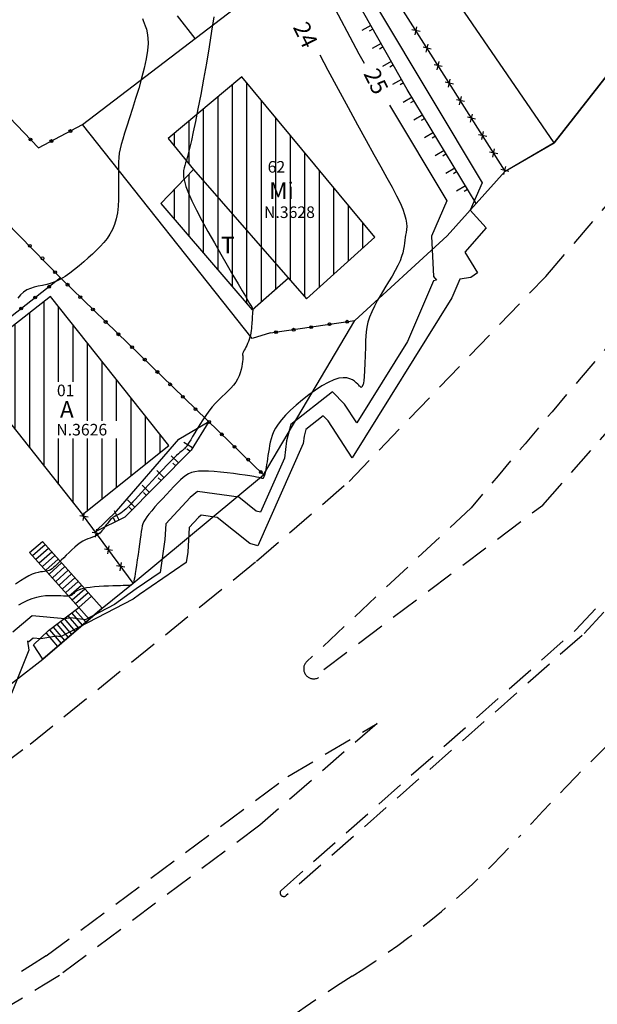
# Model space of a CAD drawing. Extents: x 182356 to 183545, y 1672733 to 1673574.
# Drawn here: x 182716 to 182751, y 1672818 to 1672877 of the extents above; entities that cross this region are included whole.
import ezdxf

# ---------------------------------------------------------------- set-up
doc = ezdxf.new("R2010")
doc.units = 0
doc.header["$LTSCALE"] = 7
doc.header["$MEASUREMENT"] = 0
doc.linetypes.add('HIDDEN', pattern=[0.375, 0.25, -0.125])
doc.layers.get('0').update_dxf_attribs({"linetype": 'CONTINUOUS'})
for name, color, linetype in [('C-PRI', 48, 'CONTINUOUS'), ('C-SEC', 48, 'CONTINUOUS'), ('DIV-CERCA-ARAME-OU-TELA', 1, 'CONTINUOUS'), ('DIV-GRAD', 7, 'CONTINUOUS'), ('DIV-MGRAD', 7, 'CONTINUOUS'), ('DIV-MURO-OU-PAREDE', 7, 'CONTINUOUS'), ('DIV-PROJETADA', 7, 'HIDDEN'), ('EDIF-ALVENARIA', 4, 'CONTINUOUS'), ('EDIF-ESCADA', 7, 'CONTINUOUS'), ('EDIF-MISTA', 5, 'CONTINUOUS'), ('HATCH-ALV', 4, 'CONTINUOUS'), ('HATCH-MISTA', 5, 'CONTINUOUS'), ('HATCH-TELHEIRO', 7, 'CONTINUOUS'), ('LOGRADOUROS', 7, 'CONTINUOUS'), ('MEIO-FIO', 1, 'HIDDEN'), ('NUMERO-LOTE', 7, 'CONTINUOUS'), ('REFCADASTRAL', 7, 'CONTINUOUS'), ('T-AUX-AREAQUADRAS', 150, 'CONTINUOUS'), ('TALUDE', 3, 'CONTINUOUS'), ('TELHEIRO', 7, 'CONTINUOUS'), ('TEXTO-EDIF-ALV', 4, 'CONTINUOUS'), ('TEXTO-EDIF-MIS', 5, 'CONTINUOUS')]:
    doc.layers.add(name, color=color, linetype=linetype)
doc.styles.add('ROMANS', font='romans', dxfattribs={"height": 0.5})
pattern_1 = [(90, (0, 0), (-0.875, 2e-16), [])]

# ---------------------------------------------------------------- blocks, each defined once
blk = doc.blocks.new('BLKTALED')
at = {"linetype": 'CONTINUOUS'}
for points in [[(0, 0), (0, -0.0025)], [(0.001, 0), (0.001, -0.001)]]:
    blk.add_lwpolyline(points, dxfattribs=at)
blk = doc.blocks.new('*X6')
at = {"color": 0}
for p, q in [((182717.5, 1672850.251), (182717.5, 1672860.206)), ((182718.375, 1672855.353), (182718.375, 1672859.872)), ((182716.625, 1672851.355), (182716.625, 1672859.521)), ((182715.75, 1672852.459), (182715.75, 1672858.835)), ((182719.25, 1672855.353), (182719.25, 1672858.771)), ((182714.875, 1672853.564), (182714.875, 1672858.15)), ((182714, 1672854.668), (182714, 1672857.464)), ((182720.125, 1672852.982), (182720.125, 1672857.671)), ((182713.125, 1672855.772), (182713.125, 1672856.778)), ((182721, 1672852.982), (182721, 1672856.57)), ((182721.875, 1672852.982), (182721.875, 1672855.469)), ((182722.75, 1672849.677), (182722.75, 1672854.368)), ((182723.625, 1672850.373), (182723.625, 1672853.268)), ((182724.5, 1672851.068), (182724.5, 1672852.167)), ((182718.375, 1672849.147), (182718.375, 1672851.932)), ((182719.25, 1672848.042), (182719.25, 1672851.932)), ((182720.125, 1672847.591), (182720.125, 1672851.932)), ((182721, 1672848.286), (182721, 1672851.932)), ((182721.875, 1672848.982), (182721.875, 1672851.932))]:
    blk.add_line(p, q, dxfattribs=at)
blk = doc.blocks.new('BLKTALDE')
at = {"linetype": 'CONTINUOUS'}
for points in [[(0, 0), (0, 0.0025)], [(-0.001, 0), (-0.001, 0.001)]]:
    blk.add_lwpolyline(points, dxfattribs=at)
blk = doc.blocks.new('BLKARAME-J')
for points in [[(-0.00071, -0.00071), (0.00071, 0.00071)], [(-0.00071, 0.00071), (0.00071, -0.00071)]]:
    blk.add_lwpolyline(points)

msp = doc.modelspace()

# ---------------------------------------------------------------- hatches: boundary and pattern name
at = {"layer": 'HATCH-MISTA'}
h = msp.add_hatch(dxfattribs=at)
h.set_pattern_fill('ANSI31', color=256, scale=7, angle=45, style=0)
h.set_pattern_definition(pattern_1)
h.paths.add_polyline_path([(182733.348, 1672860.366), (182737.476, 1672864.077), (182729.445, 1672873.757), (182724.997, 1672870.043), (182726.524, 1672868.178)])
h.paths.add_polyline_path([(182730.736, 1672865.066), (182734.586, 1672865.066), (182734.586, 1672866.116), (182730.736, 1672866.116)], flags=24)
h.paths.add_polyline_path([(182730.957, 1672867.805), (182732.407, 1672867.805), (182732.407, 1672868.855), (182730.957, 1672868.855)], flags=24)
h.paths.add_polyline_path([(182731.028, 1672866.144), (182732.719, 1672866.144), (182732.719, 1672867.644), (182731.028, 1672867.644)], flags=24)
at = {"layer": 'HATCH-TELHEIRO'}
h = msp.add_hatch(dxfattribs=at)
h.set_pattern_fill('ANSI31', color=256, scale=7, angle=45, style=0)
h.set_pattern_definition(pattern_1)
h.paths.add_polyline_path([(182726.524, 1672868.178), (182724.543, 1672866.117), (182730.058, 1672859.703), (182732.253, 1672861.62)])
h.paths.add_polyline_path([(182727.979, 1672862.856), (182729.146, 1672862.856), (182729.146, 1672864.356), (182727.979, 1672864.356)], flags=24)

# ---------------------------------------------------------------- linework, layer by layer
msp.add_lwpolyline([(182685.74, 1672817.263), (182693.67, 1672822.021), (182696.963, 1672824.139), (182700.452, 1672826.382), (182702.012, 1672827.578), (182702.928, 1672826.173), (182704.065, 1672826.978), (182703.332, 1672828.224), (182706.535, 1672830.552), (182710.923, 1672833.631), (182713.967, 1672835.931), (182717.421, 1672838.593), (182720.997, 1672841.678), (182722.866, 1672843.185), (182730.742, 1672849.734), (182736.256, 1672859.048), (182741.843, 1672864.163), (182745.347, 1672868.071), (182748.312, 1672869.783), (182718.487, 1672913.244), (182677.677, 1672990.152)])
at = {"layer": 'C-SEC'}
for points, elevation in [([(182732.918, 1672881.934), (182736.496, 1672875.155), (182736.836, 1672874.588)], 25), ([(182737.688, 1672877.808), (182743.96, 1672867.367), (182743.235, 1672865.714), (182744.207, 1672864.654), (182742.91, 1672863.173), (182743.672, 1672861.925), (182743.273, 1672861.647), (182742.609, 1672861.546), (182742.121, 1672860.41), (182736.103, 1672850.763), (182734.659, 1672852.992), (182734.355, 1672853.297), (182733.304, 1672852.477), (182733.203, 1672852.07), (182733.148, 1672851.631), (182730.399, 1672845.444), (182729.924, 1672845.577), (182727.941, 1672847.156), (182726.987, 1672847.289), (182726.817, 1672847.153), (182726.253, 1672846.545), (182726.173, 1672845.067), (182726.085, 1672844.445), (182723.256, 1672842.501), (182722.868, 1672842.223), (182718.483, 1672839.951), (182718.241, 1672839.981), (182717.29, 1672839.822), (182716.843, 1672839.864), (182716.576, 1672839.642), (182716.492, 1672839.691), (182716.576, 1672839.136), (182715.533, 1672836.52)], 26), ([(182738.359, 1672872.054), (182741.825, 1672866.284), (182740.886, 1672864.144), (182741.01, 1672861.714), (182741.192, 1672861.481), (182741.018, 1672861.454), (182739.436, 1672857.778), (182736.377, 1672852.874), (182735.643, 1672854.007), (182734.913, 1672854.739), (182732.39, 1672852.769), (182732.146, 1672851.793), (182732.014, 1672850.736), (182730.561, 1672847.466), (182730.31, 1672847.537), (182729.262, 1672848.372), (182726.764, 1672848.718), (182726.321, 1672848.362), (182724.843, 1672846.771), (182724.792, 1672845.832), (182724.508, 1672843.828), (182723.065, 1672842.836), (182721.752, 1672841.898), (182719.982, 1672840.981), (182719.103, 1672841.089), (182718.756, 1672841.031), (182716.781, 1672841.219), (182715.604, 1672840.237)], 25)]:
    msp.add_lwpolyline(points, dxfattribs=dict(at, elevation=elevation))
for points in [[(182727.742, 1672877.398), (182727.616, 1672876.516), (182727.466, 1672875.572), (182727.301, 1672874.598), (182727.127, 1672873.628), (182726.953, 1672872.695), (182726.786, 1672871.832), (182726.634, 1672871.071), (182726.503, 1672870.439), (182726.392, 1672869.926), (182726.299, 1672869.515), (182726.221, 1672869.191), (182726.154, 1672868.935), (182726.097, 1672868.731), (182726.046, 1672868.563), (182726, 1672868.413), (182725.957, 1672868.266), (182725.923, 1672868.109), (182725.908, 1672867.929), (182725.921, 1672867.716), (182725.97, 1672867.456), (182726.063, 1672867.138), (182726.21, 1672866.75), (182726.419, 1672866.28), (182726.694, 1672865.722), (182727.023, 1672865.095), (182727.391, 1672864.424), (182727.779, 1672863.733), (182728.172, 1672863.047), (182728.553, 1672862.391), (182728.905, 1672861.791), (182729.212, 1672861.27), (182729.462, 1672860.847), (182729.657, 1672860.517), (182729.805, 1672860.266), (182729.912, 1672860.084), (182729.986, 1672859.956), (182730.034, 1672859.871), (182730.063, 1672859.818), (182730.08, 1672859.782), (182730.092, 1672859.754), (182730.099, 1672859.731), (182730.102, 1672859.71), (182730.103, 1672859.689), (182730.101, 1672859.666), (182730.098, 1672859.641), (182730.094, 1672859.61), (182730.09, 1672859.572), (182730.085, 1672859.525), (182730.081, 1672859.47), (182730.077, 1672859.405), (182730.073, 1672859.332), (182730.068, 1672859.249), (182730.063, 1672859.158), (182730.057, 1672859.058), (182730.05, 1672858.949), (182730.042, 1672858.831), (182730.032, 1672858.707), (182730.019, 1672858.577), (182730.003, 1672858.443), (182729.983, 1672858.307), (182729.957, 1672858.171), (182729.925, 1672858.036), (182729.887, 1672857.904), (182729.841, 1672857.777), (182729.791, 1672857.655), (182729.738, 1672857.541), (182729.684, 1672857.435), (182729.633, 1672857.339), (182729.586, 1672857.253), (182729.547, 1672857.18), (182729.516, 1672857.12), (182729.497, 1672857.074), (182729.487, 1672857.037), (182729.485, 1672857.004), (182729.487, 1672856.969), (182729.492, 1672856.927), (182729.496, 1672856.873), (182729.499, 1672856.8), (182729.497, 1672856.704), (182729.487, 1672856.581), (182729.469, 1672856.434), (182729.441, 1672856.268), (182729.399, 1672856.088), (182729.343, 1672855.898), (182729.27, 1672855.705), (182729.179, 1672855.512), (182729.067, 1672855.324), (182728.934, 1672855.146), (182728.782, 1672854.974), (182728.614, 1672854.803), (182728.433, 1672854.631), (182728.243, 1672854.452), (182728.047, 1672854.261), (182727.847, 1672854.056), (182727.648, 1672853.831), (182727.452, 1672853.584), (182727.261, 1672853.321), (182727.078, 1672853.05), (182726.905, 1672852.779), (182726.743, 1672852.516), (182726.596, 1672852.268), (182726.465, 1672852.044), (182726.353, 1672851.851), (182726.26, 1672851.695), (182726.184, 1672851.574), (182726.121, 1672851.48), (182726.069, 1672851.408), (182726.023, 1672851.354), (182725.981, 1672851.31), (182725.937, 1672851.272), (182725.89, 1672851.233), (182725.836, 1672851.189), (182725.772, 1672851.136), (182725.696, 1672851.072), (182725.607, 1672850.993), (182725.503, 1672850.898), (182725.381, 1672850.782), (182725.24, 1672850.645), (182725.076, 1672850.481), (182724.891, 1672850.291), (182724.687, 1672850.079), (182724.47, 1672849.85), (182724.245, 1672849.611), (182724.018, 1672849.366), (182723.792, 1672849.122), (182723.575, 1672848.885), (182723.37, 1672848.66), (182723.182, 1672848.452), (182723.01, 1672848.263), (182722.853, 1672848.091), (182722.709, 1672847.936), (182722.577, 1672847.799), (182722.455, 1672847.679), (182722.341, 1672847.577), (182722.234, 1672847.491), (182722.131, 1672847.421), (182722.034, 1672847.363), (182721.94, 1672847.313), (182721.849, 1672847.266), (182721.762, 1672847.218), (182721.676, 1672847.165), (182721.591, 1672847.102), (182721.507, 1672847.024), (182721.424, 1672846.929), (182721.34, 1672846.82), (182721.254, 1672846.702), (182721.166, 1672846.58), (182721.074, 1672846.458), (182720.979, 1672846.341), (182720.879, 1672846.234), (182720.772, 1672846.142), (182720.659, 1672846.068), (182720.54, 1672846.008), (182720.414, 1672845.957), (182720.281, 1672845.908), (182720.141, 1672845.856), (182719.995, 1672845.795), (182719.841, 1672845.719), (182719.681, 1672845.624), (182719.515, 1672845.504), (182719.344, 1672845.364), (182719.172, 1672845.21), (182719.002, 1672845.048), (182718.837, 1672844.883), (182718.678, 1672844.721), (182718.53, 1672844.567), (182718.394, 1672844.428), (182718.274, 1672844.309), (182718.166, 1672844.208), (182718.067, 1672844.125), (182717.976, 1672844.057), (182717.888, 1672844.003), (182717.801, 1672843.962), (182717.712, 1672843.931), (182717.617, 1672843.909), (182717.515, 1672843.894), (182717.401, 1672843.881), (182717.274, 1672843.863), (182717.13, 1672843.835), (182716.966, 1672843.79), (182716.781, 1672843.722), (182716.571, 1672843.626), (182716.332, 1672843.495), (182716.066, 1672843.327), (182715.776, 1672843.128)], [(182723.437, 1672877.295), (182723.476, 1672877.16), (182723.535, 1672877.015), (182723.604, 1672876.849), (182723.672, 1672876.652), (182723.731, 1672876.415), (182723.769, 1672876.126), (182723.776, 1672875.775), (182723.742, 1672875.353), (182723.661, 1672874.854), (182723.539, 1672874.294), (182723.386, 1672873.693), (182723.211, 1672873.071), (182723.025, 1672872.449), (182722.837, 1672871.847), (182722.657, 1672871.285), (182722.494, 1672870.784), (182722.357, 1672870.358), (182722.245, 1672869.997), (182722.157, 1672869.686), (182722.089, 1672869.409), (182722.039, 1672869.149), (182722.006, 1672868.892), (182721.988, 1672868.62), (182721.981, 1672868.32), (182721.983, 1672867.978), (182721.99, 1672867.602), (182721.997, 1672867.2), (182721.999, 1672866.785), (182721.99, 1672866.365), (182721.966, 1672865.951), (182721.922, 1672865.554), (182721.853, 1672865.184), (182721.754, 1672864.848), (182721.628, 1672864.544), (182721.476, 1672864.265), (182721.301, 1672864.007), (182721.105, 1672863.764), (182720.891, 1672863.529), (182720.66, 1672863.299), (182720.415, 1672863.066), (182720.158, 1672862.827), (182719.892, 1672862.587), (182719.619, 1672862.35), (182719.34, 1672862.122), (182719.057, 1672861.908), (182718.772, 1672861.715), (182718.489, 1672861.547), (182718.207, 1672861.41), (182717.93, 1672861.307), (182717.659, 1672861.231), (182717.396, 1672861.171), (182717.143, 1672861.118), (182716.901, 1672861.062), (182716.671, 1672860.992), (182716.457, 1672860.898), (182716.258, 1672860.772), (182716.077, 1672860.605), (182715.912, 1672860.403)], [(182734.151, 1672875.089), (182734.637, 1672874.176), (182735.255, 1672873.024), (182735.857, 1672871.909), (182736.426, 1672870.866), (182736.946, 1672869.923), (182737.414, 1672869.081), (182737.832, 1672868.334), (182738.198, 1672867.674), (182738.514, 1672867.094), (182738.779, 1672866.589), (182738.994, 1672866.15), (182739.158, 1672865.772), (182739.274, 1672865.447), (182739.348, 1672865.168), (182739.386, 1672864.929), (182739.396, 1672864.721), (182739.386, 1672864.537), (182739.362, 1672864.37), (182739.332, 1672864.212), (182739.304, 1672864.057), (182739.282, 1672863.898), (182739.262, 1672863.73), (182739.24, 1672863.551), (182739.208, 1672863.357), (182739.161, 1672863.146), (182739.093, 1672862.915), (182738.998, 1672862.659), (182738.87, 1672862.377), (182738.705, 1672862.066), (182738.512, 1672861.732), (182738.299, 1672861.38), (182738.076, 1672861.017), (182737.854, 1672860.649), (182737.64, 1672860.283), (182737.446, 1672859.924), (182737.282, 1672859.58), (182737.153, 1672859.254), (182737.058, 1672858.946), (182736.991, 1672858.653), (182736.947, 1672858.372), (182736.921, 1672858.102), (182736.908, 1672857.839), (182736.902, 1672857.582), (182736.899, 1672857.326), (182736.894, 1672857.071), (182736.887, 1672856.82), (182736.877, 1672856.577), (182736.867, 1672856.344), (182736.855, 1672856.126), (182736.843, 1672855.927), (182736.831, 1672855.75), (182736.82, 1672855.599), (182736.809, 1672855.477), (182736.799, 1672855.382), (182736.79, 1672855.308), (182736.781, 1672855.253), (182736.772, 1672855.212), (182736.763, 1672855.183), (182736.754, 1672855.161), (182736.745, 1672855.142), (182736.735, 1672855.123), (182736.724, 1672855.105), (182736.713, 1672855.087), (182736.702, 1672855.069), (182736.692, 1672855.054), (182736.682, 1672855.039), (182736.672, 1672855.028), (182736.664, 1672855.018), (182736.656, 1672855.012), (182736.648, 1672855.011), (182736.635, 1672855.017), (182736.617, 1672855.031), (182736.591, 1672855.056), (182736.554, 1672855.093), (182736.504, 1672855.143), (182736.438, 1672855.209), (182736.355, 1672855.291), (182736.251, 1672855.38), (182736.122, 1672855.465), (182735.966, 1672855.536), (182735.779, 1672855.583), (182735.557, 1672855.594), (182735.298, 1672855.559), (182734.997, 1672855.468), (182734.655, 1672855.314), (182734.281, 1672855.105), (182733.888, 1672854.851), (182733.489, 1672854.565), (182733.095, 1672854.258), (182732.72, 1672853.941), (182732.376, 1672853.626), (182732.076, 1672853.324), (182731.83, 1672853.044), (182731.633, 1672852.785), (182731.479, 1672852.545), (182731.361, 1672852.319), (182731.273, 1672852.104), (182731.208, 1672851.897), (182731.158, 1672851.695), (182731.119, 1672851.494), (182731.083, 1672851.292), (182731.05, 1672851.091), (182731.018, 1672850.894), (182730.989, 1672850.703), (182730.962, 1672850.522), (182730.936, 1672850.353), (182730.912, 1672850.199), (182730.888, 1672850.062), (182730.866, 1672849.945), (182730.844, 1672849.848), (182730.824, 1672849.767), (182730.805, 1672849.701), (182730.787, 1672849.648), (182730.771, 1672849.606), (182730.757, 1672849.574), (182730.744, 1672849.549), (182730.734, 1672849.53), (182730.725, 1672849.517), (182730.717, 1672849.507), (182730.71, 1672849.502), (182730.704, 1672849.5), (182730.697, 1672849.502), (182730.69, 1672849.505), (182730.681, 1672849.51), (182730.671, 1672849.517), (182730.651, 1672849.526), (182730.615, 1672849.538), (182730.556, 1672849.553), (182730.464, 1672849.573), (182730.334, 1672849.597), (182730.158, 1672849.628), (182729.928, 1672849.665), (182729.64, 1672849.709), (182729.305, 1672849.757), (182728.936, 1672849.806), (182728.549, 1672849.853), (182728.157, 1672849.895), (182727.775, 1672849.928), (182727.416, 1672849.95), (182727.095, 1672849.957), (182726.822, 1672849.947), (182726.591, 1672849.918), (182726.393, 1672849.867), (182726.217, 1672849.794), (182726.054, 1672849.696), (182725.894, 1672849.572), (182725.728, 1672849.42), (182725.545, 1672849.238), (182725.339, 1672849.027), (182725.115, 1672848.793), (182724.88, 1672848.544), (182724.643, 1672848.288), (182724.412, 1672848.034), (182724.193, 1672847.789), (182723.996, 1672847.561), (182723.828, 1672847.36), (182723.695, 1672847.189), (182723.593, 1672847.042), (182723.518, 1672846.909), (182723.462, 1672846.78), (182723.422, 1672846.644), (182723.391, 1672846.492), (182723.364, 1672846.314), (182723.335, 1672846.098), (182723.301, 1672845.841), (182723.26, 1672845.548), (182723.216, 1672845.234), (182723.171, 1672844.911), (182723.124, 1672844.59), (182723.08, 1672844.284), (182723.038, 1672844.006), (182723.002, 1672843.768), (182722.971, 1672843.579), (182722.946, 1672843.435), (182722.925, 1672843.331), (182722.908, 1672843.258), (182722.892, 1672843.21), (182722.878, 1672843.181), (182722.863, 1672843.164), (182722.847, 1672843.152), (182722.829, 1672843.139), (182722.808, 1672843.124), (182722.787, 1672843.11), (182722.764, 1672843.095), (182722.742, 1672843.081), (182722.72, 1672843.068), (182722.699, 1672843.057), (182722.679, 1672843.048), (182722.661, 1672843.042), (182722.639, 1672843.039), (182722.607, 1672843.038), (182722.56, 1672843.037), (182722.492, 1672843.037), (182722.397, 1672843.038), (182722.269, 1672843.037), (182722.102, 1672843.035), (182721.894, 1672843.031), (182721.651, 1672843.025), (182721.384, 1672843.015), (182721.104, 1672843.002), (182720.821, 1672842.984), (182720.546, 1672842.962), (182720.288, 1672842.934), (182720.059, 1672842.901), (182719.866, 1672842.861), (182719.707, 1672842.816), (182719.579, 1672842.768), (182719.476, 1672842.718), (182719.396, 1672842.668), (182719.332, 1672842.619), (182719.282, 1672842.573), (182719.241, 1672842.532), (182719.204, 1672842.496), (182719.168, 1672842.467), (182719.126, 1672842.443), (182719.075, 1672842.425), (182719.009, 1672842.413), (182718.923, 1672842.406), (182718.814, 1672842.405), (182718.676, 1672842.409), (182718.505, 1672842.418), (182718.305, 1672842.427), (182718.081, 1672842.432), (182717.837, 1672842.43), (182717.578, 1672842.414), (182717.309, 1672842.382), (182717.034, 1672842.327), (182716.757, 1672842.247), (182716.484, 1672842.138), (182716.217, 1672842.006), (182715.958, 1672841.86)]]:
    msp.add_lwpolyline(points, dxfattribs=at)
at = {"layer": 'DIV-CERCA-ARAME-OU-TELA'}
for points in [[(182745.347, 1672868.071), (182735.792, 1672883.116), (182723.57, 1672901.675)], [(182722.866, 1672843.185), (182719.808, 1672847.339)]]:
    msp.add_lwpolyline(points, dxfattribs=at)
at = {"layer": 'DIV-GRAD'}
for points in [[(182718.494, 1672861.631), (182708.54, 1672871.799)], [(182717.154, 1672869.48), (182719.816, 1672870.879)], [(182731.176, 1672858.306), (182736.256, 1672859.048)]]:
    msp.add_lwpolyline(points, dxfattribs=at)
at = {"layer": 'DIV-MGRAD'}
for points in [[(182717.154, 1672869.48), (182704.874, 1672882.316), (182710.545, 1672886.849), (182708.612, 1672889.833)], [(182730.742, 1672849.734), (182718.494, 1672861.631), (182712.346, 1672856.825), (182712.633, 1672856.393)]]:
    msp.add_lwpolyline(points, dxfattribs=at)
for centre in [(182719.082, 1672870.493), (182719.082, 1672870.493), (182719.082, 1672870.493), (182719.082, 1672870.493), (182716.677, 1672869.979), (182716.677, 1672869.979), (182716.677, 1672869.979), (182716.677, 1672869.979), (182717.935, 1672869.89), (182717.935, 1672869.89), (182717.935, 1672869.89), (182717.935, 1672869.89), (182716.635, 1672863.561), (182717.395, 1672862.805), (182717.395, 1672862.805), (182717.395, 1672862.805), (182717.395, 1672862.805), (182718.158, 1672861.969), (182717.806, 1672861.093), (182717.806, 1672861.093), (182717.806, 1672861.093), (182717.806, 1672861.093), (182718.916, 1672861.21), (182718.916, 1672861.21), (182718.916, 1672861.21), (182718.916, 1672861.21), (182716.959, 1672860.436), (182716.959, 1672860.436), (182716.959, 1672860.436), (182716.959, 1672860.436), (182716.959, 1672860.436), (182719.682, 1672860.462), (182719.682, 1672860.462), (182719.682, 1672860.462), (182719.682, 1672860.462), (182719.682, 1672860.462), (182716.113, 1672859.779), (182720.449, 1672859.713), (182721.215, 1672858.963), (182732.567, 1672858.493), (182732.567, 1672858.493), (182732.567, 1672858.493), (182732.567, 1672858.493), (182733.628, 1672858.645), (182734.744, 1672858.827), (182735.805, 1672858.977), (182735.805, 1672858.977), (182735.805, 1672858.977), (182735.805, 1672858.977), (182721.983, 1672858.216), (182721.983, 1672858.216), (182721.983, 1672858.216), (182721.983, 1672858.216), (182731.505, 1672858.343), (182722.807, 1672857.442), (182723.574, 1672856.691), (182723.574, 1672856.691), (182723.574, 1672856.691), (182723.574, 1672856.691), (182724.34, 1672855.943), (182725.106, 1672855.194), (182725.873, 1672854.444), (182726.641, 1672853.697), (182726.641, 1672853.697), (182726.641, 1672853.697), (182726.641, 1672853.697), (182727.465, 1672852.923), (182728.231, 1672852.172), (182728.231, 1672852.172), (182728.231, 1672852.172), (182728.231, 1672852.172), (182728.998, 1672851.424), (182729.822, 1672850.65), (182730.588, 1672849.899), (182730.588, 1672849.899), (182730.588, 1672849.899), (182730.588, 1672849.899)]:
    msp.add_circle(centre, 0.086, dxfattribs=at)
at = {"layer": 'DIV-MURO-OU-PAREDE'}
for points in [[(182748.312, 1672869.783), (182718.487, 1672913.244)], [(182748.312, 1672869.783), (182772.217, 1672900.323)], [(182731.176, 1672858.306), (182730.069, 1672857.971), (182719.816, 1672870.879), (182735.792, 1672883.116)], [(182745.347, 1672868.071), (182741.843, 1672864.163), (182736.256, 1672859.048)], [(182720.997, 1672841.678), (182722.866, 1672843.185), (182730.742, 1672849.734)], [(182713.967, 1672835.931), (182717.421, 1672838.593)]]:
    msp.add_lwpolyline(points, dxfattribs=at)
at = {"layer": 'DIV-PROJETADA'}
msp.add_lwpolyline([(182720.752, 1672883.702), (182726.596, 1672876.072)], dxfattribs=at)
at = {"layer": 'EDIF-ALVENARIA'}
msp.add_lwpolyline([(182719.808, 1672847.339), (182725.035, 1672851.494), (182717.875, 1672860.5), (182712.633, 1672856.393)], close=True, dxfattribs=at)
at = {"layer": 'EDIF-ESCADA'}
for points in [[(182717.768, 1672840.324), (182719.6, 1672841.728), (182716.607, 1672845.046), (182717.401, 1672845.703), (182720.997, 1672841.678)], [(182716.802, 1672844.86), (182717.554, 1672845.532)], [(182717.002, 1672844.636), (182717.754, 1672845.308)], [(182717.202, 1672844.412), (182717.954, 1672845.084)], [(182717.401, 1672844.189), (182718.153, 1672844.861)], [(182717.601, 1672843.965), (182718.353, 1672844.637)], [(182717.801, 1672843.741), (182718.553, 1672844.413)], [(182718.001, 1672843.518), (182718.753, 1672844.189)], [(182718.201, 1672843.294), (182718.953, 1672843.966)], [(182718.401, 1672843.07), (182719.153, 1672843.742)], [(182718.601, 1672842.846), (182719.353, 1672843.518)], [(182718.801, 1672842.623), (182719.553, 1672843.295)], [(182719, 1672842.399), (182719.752, 1672843.071)], [(182719.2, 1672842.175), (182719.952, 1672842.847)], [(182719.4, 1672841.952), (182720.152, 1672842.623)], [(182719.6, 1672841.728), (182720.352, 1672842.4)], [(182720.997, 1672841.678), (182717.421, 1672838.593), (182716.861, 1672839.467), (182717.768, 1672840.324)], [(182719.155, 1672841.387), (182719.797, 1672840.643)], [(182719.377, 1672841.557), (182720.009, 1672840.826)], [(182719.6, 1672841.728), (182720.221, 1672841.008)], [(182718.264, 1672840.704), (182718.949, 1672839.911)], [(182718.487, 1672840.875), (182719.161, 1672840.094)], [(182718.71, 1672841.046), (182719.373, 1672840.277)], [(182718.932, 1672841.216), (182719.585, 1672840.46)], [(182717.611, 1672840.176), (182718.313, 1672839.362)], [(182717.819, 1672840.363), (182718.525, 1672839.545)], [(182718.042, 1672840.534), (182718.737, 1672839.728)]]:
    msp.add_lwpolyline(points, dxfattribs=at)
at = {"layer": 'EDIF-MISTA'}
msp.add_lwpolyline([(182733.348, 1672860.366), (182737.476, 1672864.077), (182729.445, 1672873.757), (182724.997, 1672870.043), (182726.524, 1672868.178)], close=True, dxfattribs=at)
at = {"layer": 'LOGRADOUROS'}
msp.add_lwpolyline([(182726.524, 1672868.178), (182724.543, 1672866.117), (182730.058, 1672859.703), (182732.253, 1672861.62)], dxfattribs=at)
at = {"layer": 'MEIO-FIO'}
msp.add_lwpolyline([(182792.123, 1672907.44, -0.00003), (182792.097, 1672907.412, 0.037757), (182786.361, 1672899.926, -0.038261), (182769.769, 1672878.315, 0.008823), (182743.293, 1672847.736), (182733.367, 1672838.46, 1.470841), (182734.386, 1672837.977), (182747.622, 1672847.907), (182764.63, 1672867.257), (182782.785, 1672890.27), (182788.153, 1672898.945), (182792.704, 1672907.001), (182821.857, 1672945.459, -0.047239), (182840.598, 1672965.86, -0.03393), (182860.729, 1672981.662, 1.016222), (182860.459, 1672982.047, 0.037162), (182840.24, 1672966.207, 0.064676), (182821.501, 1672945.781), (182792.097, 1672907.412)], format="xyb", close=True, dxfattribs=at)
msp.add_lwpolyline([(182698.278, 1672820.708), (182708.462, 1672827.412), (182716.656, 1672833.469), (182730.324, 1672844.515), (182735.918, 1672849.334), (182747.795, 1672861.711), (182759.716, 1672875.627), (182772.667, 1672892.57), (182799.921, 1672928.082), (182816.833, 1672950.155)], dxfattribs=at)
for points in [[(182794.175, 1672893.203), (182773.402, 1672866.506), (182760.279, 1672851.008), (182749.99, 1672840.029), (182732.121, 1672824.321, -0.93185), (182731.806, 1672824.632), (182749.615, 1672840.367), (182759.865, 1672851.32), (182772.918, 1672866.784), (182793.738, 1672893.512)], [(182669.621, 1672780.242), (182673.065, 1672781.692, 0.014065), (182687.969, 1672788.467, -0.00023), (182695.447, 1672792.12, 0.040857), (182701.608, 1672795.776, -0.027811), (182720.412, 1672807.608, 0.061448), (182725.374, 1672811.217, -0.048431), (182736.099, 1672819.45, 0.069438), (182746.289, 1672827.974, -0.033716), (182757.613, 1672838.906, 0.017764), (182771.707, 1672851.671, -0.452902), (182773.232, 1672851.55, -0.191143), (182773.571, 1672850.293), (182775.959, 1672839.282)], [(182643.991, 1672782.638), (182643.991, 1672782.638, -0.819659), (182643.524, 1672783.945), (182654.926, 1672787.69, 0.031415), (182670.325, 1672793.843, -0.002664), (182686.089, 1672801.218, 0.045374), (182702.829, 1672810.869, -0.014079), (182717.615, 1672820.673), (182732.214, 1672831.511), (182737.606, 1672834.721), (182730.532, 1672828.58), (182730.532, 1672828.58), (182718.421, 1672819.501)]]:
    msp.add_lwpolyline(points, format="xyb", dxfattribs=at)
msp.add_arc((182832.514, 1672630.69), 220.606, 121.14332, 125.80226, dxfattribs=at)
at = {"layer": 'T-AUX-AREAQUADRAS'}
msp.add_line((182745.347, 1672868.071), (182748.305, 1672869.792), dxfattribs=at)
for points in [[(182833.565, 1672976.27), (182821.604, 1672964.125), (182814.49, 1672955.443), (182797.578, 1672933.369), (182772.217, 1672900.323), (182748.312, 1672869.783), (182718.487, 1672913.244), (182677.677, 1672990.152)], [(182713.967, 1672835.931), (182717.421, 1672838.593), (182718.313, 1672839.362), (182720.221, 1672841.008), (182720.997, 1672841.678), (182722.866, 1672843.185), (182730.742, 1672849.734), (182736.256, 1672859.048), (182741.843, 1672864.163), (182743.592, 1672866.114), (182745.347, 1672868.071), (182748.312, 1672869.783), (182718.487, 1672913.244)]]:
    msp.add_lwpolyline(points, dxfattribs=at)
at = {"layer": 'TALUDE'}
msp.add_lwpolyline([(182743.592, 1672866.114), (182739.434, 1672873.011), (182736.801, 1672877.616), (182734.438, 1672882.079), (182730.658, 1672888.908), (182727.476, 1672894.061), (182724.185, 1672898.994), (182722.595, 1672900.978)], dxfattribs=at)
msp.add_lwpolyline([(182727.436, 1672852.945), (182726.375, 1672851.211), (182722.38, 1672847.167), (182720.583, 1672846.285), (182721.867, 1672847.54), (182725.63, 1672851.891)], close=True, dxfattribs=at)

# ---------------------------------------------------------------- block references
at = {"layer": 'DIV-CERCA-ARAME-OU-TELA', "xscale": 250, "yscale": 250, "zscale": 250}
for p, rotation in [((182739.962, 1672876.55), 122.4222749087711), ((182740.632, 1672875.495), 122.4222749087711), ((182741.302, 1672874.44), 122.4222749087711), ((182741.972, 1672873.385), 122.4222749087711), ((182742.643, 1672872.33), 122.4222749087711), ((182743.313, 1672871.274), 122.4222749087711), ((182743.983, 1672870.219), 122.4222749087711), ((182744.653, 1672869.164), 122.4222749087711), ((182745.323, 1672868.109), 122.4222749087711), ((182719.902, 1672847.211), 126.3653848941188), ((182720.643, 1672846.205), 126.3653848941188), ((182721.384, 1672845.198), 126.3653848941188), ((182722.125, 1672844.191), 126.3653848941188)]:
    msp.add_blockref('BLKARAME-J', p, dxfattribs=dict(at, rotation=rotation))
at = {"layer": 'HATCH-ALV'}
msp.add_blockref('*X6', (0, 0), dxfattribs=at)
at = {"layer": 'TALUDE', "xscale": 250, "yscale": 250, "zscale": 250}
for name, p, rotation in [('BLKTALDE', (182737.227, 1672876.871), 119.7615428583787), ('BLKTALDE', (182737.848, 1672875.786), 119.7615428583787), ('BLKTALDE', (182738.468, 1672874.7), 119.7615428583787), ('BLKTALDE', (182739.089, 1672873.615), 119.7615428583787), ('BLKTALDE', (182739.72, 1672872.537), 121.0839574360549), ('BLKTALDE', (182740.366, 1672871.466), 121.0839574360549), ('BLKTALDE', (182741.011, 1672870.396), 121.0839574360549), ('BLKTALDE', (182741.656, 1672869.325), 121.0839574360549), ('BLKTALDE', (182742.302, 1672868.255), 121.0839574360549), ('BLKTALDE', (182742.947, 1672867.184), 121.0839574360549), ('BLKTALED', (182726.466, 1672851.36), 238.5245442955382), ('BLKTALED', (182725.619, 1672850.446), 225.3585082274444), ('BLKTALED', (182724.741, 1672849.557), 225.3585082274444), ('BLKTALED', (182723.863, 1672848.668), 225.3585082274444), ('BLKTALED', (182722.984, 1672847.778), 225.3585082274444), ('BLKTALED', (182722.03, 1672846.995), 206.1329742125213)]:
    msp.add_blockref(name, p, dxfattribs=dict(at, rotation=rotation))

# ---------------------------------------------------------------- texts
at = {"layer": 'C-PRI', "style": 'ROMANS'}
for s, p in [('24', (182732.508, 1672876.768)), ('25', (182736.771, 1672873.958))]:
    msp.add_text(s, height=1, rotation=296.02627, dxfattribs=at).set_placement(p)
at = {"layer": 'NUMERO-LOTE', "style": 'ROMANS'}
for s, p in [('N.3628', (182730.777, 1672865.241)), ('N.3626', (182718.232, 1672852.107))]:
    msp.add_text(s, height=0.7, dxfattribs=at).set_placement(p)
at = {"layer": 'REFCADASTRAL', "style": 'ROMANS'}
for s, p in [('62', (182730.999, 1672867.98)), ('01', (182718.269, 1672854.478))]:
    msp.add_text(s, height=0.7, dxfattribs=at).set_placement(p)
at = {"layer": 'TELHEIRO', "style": 'ROMANS'}
msp.add_text('T', height=1, dxfattribs=at).set_placement((182728.182, 1672863.106))
at = {"layer": 'TEXTO-EDIF-ALV', "style": 'ROMANS'}
msp.add_text('A', height=1, dxfattribs=at).set_placement((182718.456, 1672853.18))
at = {"layer": 'TEXTO-EDIF-MIS', "style": 'ROMANS'}
msp.add_text('Mi', height=1, dxfattribs=at).set_placement((182731.088, 1672866.394))

doc.saveas('drawing.dxf')
